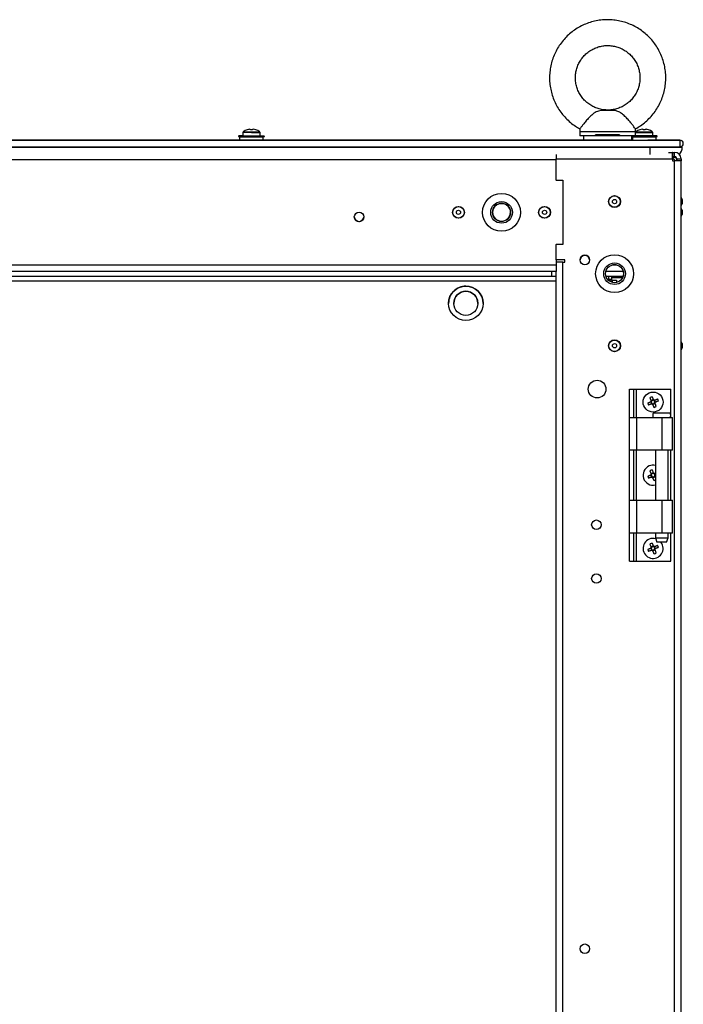
# Model space of a CAD drawing. Units: millimetres. Extents: x 63 to 8538, y 73 to 6060.
# Drawn here: x 4683 to 4992, y 2628 to 3086 of the extents above; entities that cross this region are included whole.
import ezdxf

# ---------------------------------------------------------------- set-up
doc = ezdxf.new("R2010")
doc.units = ezdxf.units.MM
doc.header["$LTSCALE"] = 5

msp = doc.modelspace()

# ---------------------------------------------------------------- linework, layer by layer
at = {"color": 7, "linetype": 'Continuous', "lineweight": 25}
for p, q in [((4959.62, 3043.72), (4953.45, 3043.72)), ((4958.23, 3043.88), (4954.84, 3043.88)), ((4954.84, 3043.88), (4958.23, 3043.88)), ((4959.62, 3043.72), (4958.23, 3043.88)), ((4787.02, 3033.53), (4787.02, 3033.53)), ((4787.02, 3033.53), (4787.02, 3031.98)), ((4789.03, 3034.75), (4789.03, 3034.75)), ((4790.15, 3035.01), (4790.5, 3035.01)), ((4790.15, 3035), (4790.5, 3035)), ((4790.5, 3035), (4790.5, 3034.75)), ((4791.53, 3035.01), (4791.88, 3035.01)), ((4791.53, 3034.75), (4791.53, 3035)), ((4791.53, 3035), (4791.88, 3035)), ((4793, 3034.75), (4793, 3034.75)), ((4795.02, 3033.53), (4795.02, 3033.53)), ((4795.02, 3031.98), (4795.02, 3033.53)), ((4943.54, 3033.76), (4943.54, 3031.88)), ((4943.65, 3035.23), (4943.55, 3033.77)), ((4969.54, 3033.76), (4969.4, 3035.23)), ((4969.54, 3031.88), (4969.54, 3033.76)), ((4972.65, 3035), (4973, 3035)), ((4973, 3035), (4973, 3034.75)), ((4974.03, 3034.75), (4974.03, 3035)), ((4974.03, 3035), (4974.38, 3035)), ((4977.52, 3031.98), (4977.52, 3033.53)), ((3791.9, 3029.88), (4990.14, 3029.88)), ((4789.35, 3029.89), (4592.68, 3029.89)), ((4785.02, 3031.99), (4785.02, 3031.98)), ((4785.02, 3031.98), (4785.12, 3031.38)), ((4787.02, 3031.99), (4785.03, 3031.99)), ((4785.03, 3031.98), (4797, 3031.98)), ((4796.91, 3031.38), (4785.12, 3031.38)), ((4796.61, 3031.38), (4785.43, 3031.38)), ((4785.52, 3031.28), (4785.52, 3029.98)), ((4796.52, 3031.28), (4785.52, 3031.28)), ((4785.52, 3029.98), (4796.52, 3029.98)), ((4787.02, 3031.98), (4791.02, 3031.98)), ((4791.02, 3031.98), (4795.02, 3031.98)), ((4945.29, 3029.89), (4792.68, 3029.89)), ((4795.02, 3031.99), (4797, 3031.99)), ((4796.52, 3029.98), (4796.52, 3031.28)), ((4796.91, 3031.38), (4797.02, 3031.98)), ((4797.02, 3031.98), (4797.02, 3031.99)), ((4950.96, 3031.88), (4943.54, 3031.88)), ((4945.29, 3031.88), (4945.29, 3029.88)), ((4962.11, 3032.38), (4950.96, 3032.38)), ((4950.96, 3031.88), (4950.96, 3032.38)), ((4962.11, 3031.88), (4950.96, 3031.88)), ((4962.11, 3032.38), (4962.11, 3031.88)), ((4969.54, 3031.88), (4962.11, 3031.88)), ((4967.79, 3029.88), (4967.79, 3031.88)), ((4979.41, 3031.38), (4967.79, 3031.38)), ((4967.92, 3031.38), (4979.11, 3031.38)), ((4968.02, 3031.28), (4968.02, 3029.98)), ((4968.02, 3029.98), (4979.02, 3029.98)), ((4968.12, 3029.88), (4978.92, 3029.88)), ((4990.14, 3029.89), (4975.18, 3029.89)), ((4979.02, 3029.98), (4979.02, 3031.28)), ((4979.41, 3031.38), (4979.52, 3031.98)), ((4988.14, 3029.89), (4990.14, 3029.89)), ((4988.14, 3029.88), (4990.14, 3029.88)), ((4990.14, 3029.89), (4990.14, 3029.89)), ((4990.14, 3029.88), (4990.14, 3029.89)), ((4990.14, 3029.88), (4990.14, 3026.78)), ((4990.14, 3029.88), (4990.14, 3029.88)), ((3791.9, 3026.78), (4990.14, 3026.78)), ((3805.85, 3026.68), (4976.19, 3026.68)), ((3805.85, 3026.68), (4976.19, 3026.68)), ((4789.29, 3026.69), (4592.74, 3026.69)), ((4789.29, 3026.69), (4592.74, 3026.69)), ((4789.16, 3026.78), (4789.3, 3026.68)), ((4792.73, 3026.68), (4792.88, 3026.78)), ((4951.54, 3026.69), (4792.74, 3026.69)), ((4951.54, 3026.69), (4792.74, 3026.69)), ((4951.54, 3026.78), (4951.54, 3026.68)), ((4961.54, 3026.68), (4961.54, 3026.78)), ((4971.8, 3026.69), (4961.54, 3026.69)), ((4971.8, 3026.69), (4961.54, 3026.69)), ((4971.66, 3026.78), (4971.8, 3026.68)), ((4975.23, 3026.68), (4975.37, 3026.78)), ((4976.19, 3026.69), (4975.24, 3026.69)), ((4976.19, 3026.69), (4975.24, 3026.69)), ((4991.19, 3026.69), (4976.19, 3026.69)), ((4981.19, 3026.69), (4976.19, 3026.69)), ((4976.19, 3026.68), (4976.19, 3026.68)), ((4976.19, 3026.68), (4981.19, 3026.68)), ((4981.19, 3026.68), (4981.19, 3026.69)), ((4981.19, 3026.69), (4991.19, 3026.69)), ((4981.19, 3026.68), (4991.19, 3026.68)), ((4984.88, 3024.23), (4986.64, 3024.23)), ((4986.89, 3024.23), (4986.64, 3024.23)), ((4986.89, 3022.23), (4986.89, 3024.23)), ((4986.89, 3024.23), (4987.64, 3024.23)), ((4987.64, 3022.23), (4987.64, 3024.23)), ((4991.19, 3026.68), (4991.19, 3026.69)), ((4932.64, 3023.26), (4932.64, 3021.23)), ((4932.64, 3011.37), (4932.64, 3021.23)), ((4932.64, 3021.23), (4986.64, 3021.23)), ((4986.89, 3022.23), (4986.64, 3022.23)), ((4986.64, 3021.23), (4986.64, 3020.23)), ((4986.64, 3020.23), (4987.64, 3020.23)), ((4987.64, 3022.23), (4986.89, 3022.23)), ((4987.59, 3021.88), (4987.61, 3021.88)), ((4987.62, 1208.23), (4987.64, 3020.23)), ((4990.64, 3020.23), (4987.64, 3020.23)), ((4988.61, 3020.88), (4988.61, 3020.23)), ((4988.64, 3021.23), (4990.64, 3021.23)), ((4988.64, 3020.23), (4988.64, 3021.23)), ((4990.62, 1208.23), (4990.64, 3020.23)), ((4990.64, 3021.23), (4990.64, 3020.23)), ((4932.64, 3011.37), (4935.64, 3011.37)), ((4932.72, 3011.12), (4932.72, 3011.37)), ((4935.64, 3011.12), (4932.72, 3011.12)), ((4935.64, 3011.37), (4935.64, 2981.37)), ((4991.21, 3002.38), (4990.64, 3003.38)), ((4991.21, 3002.36), (4990.64, 3003.36)), ((4991.21, 3002.36), (4991.21, 3002.38)), ((4991.21, 3002.36), (4991.21, 3000.38)), ((4990.64, 2999.38), (4991.21, 3000.38)), ((4991.21, 2997.38), (4990.64, 2998.38)), ((4991.21, 2997.38), (4990.64, 2998.38)), ((4991.21, 2997.36), (4990.64, 2998.36)), ((4991.21, 2997.36), (4991.21, 2997.38)), ((4991.21, 2997.38), (4991.21, 2997.38)), ((4991.21, 2997.36), (4991.21, 2995.38)), ((4990.64, 2994.38), (4991.21, 2995.38)), ((4932.64, 2974.23), (4932.64, 2981.37)), ((4935.64, 2981.37), (4932.64, 2981.37)), ((4932.72, 2981.62), (4935.64, 2981.62)), ((4932.72, 2981.37), (4932.72, 2981.62)), ((4936.64, 2974.23), (4932.64, 2974.23)), ((4936.64, 2974.23), (4932.72, 2974.23)), ((4932.72, 2971.87), (4932.72, 2974.23)), ((4932.72, 2973.23), (4932.72, 2974.23)), ((4936.64, 2973.23), (4936.64, 2974.23)), ((4935.64, 2973.23), (4932.72, 2973.23)), ((4932.72, 2968.95), (4932.72, 2971.87)), ((4935.62, 1255.23), (4935.64, 2973.23)), ((4935.64, 2973.23), (4936.64, 2973.23)), ((4932.64, 2968.87), (4446.63, 2968.87)), ((4930.64, 2966.59), (4476.53, 2966.59)), ((4930.64, 2966.59), (4930.64, 2968.87)), ((4930.64, 2966.59), (4930.64, 2966.59)), ((4932.64, 2966.59), (4930.64, 2966.59)), ((4932.62, 1259.59), (4932.64, 2968.87)), ((4955.74, 2969.09), (4963.72, 2969.09)), ((4963.7, 2966.59), (4955.76, 2966.59)), ((4957.04, 2964.67), (4957.04, 2966.59)), ((4957.04, 2965.09), (4958.46, 2965.09)), ((4958.46, 2965.09), (4957.04, 2965.09)), ((4963.7, 2966.59), (4958.46, 2966.59)), ((4958.46, 2965.09), (4958.46, 2966.59)), ((4958.46, 2965.09), (4958.46, 2965.09)), ((4958.64, 2964.91), (4960.64, 2964.91)), ((4958.64, 2964.91), (4958.64, 2963.84)), ((4960.64, 2964.91), (4960.64, 2963.79)), ((4957.33, 2964.49), (4957.31, 2964.47)), ((4885.04, 2954.09), (4885.04, 2954.35)), ((4991.22, 2935.38), (4990.64, 2936.38)), ((4991.22, 2935.36), (4990.64, 2936.37)), ((4990.64, 2932.38), (4991.22, 2933.38)), ((4991.22, 2935.36), (4991.22, 2935.38)), ((4991.22, 2935.36), (4991.22, 2933.38)), ((4966.66, 2901.08), (4966.66, 2914.23)), ((4966.66, 2914.23), (4968.66, 2914.23)), ((4968.66, 2901.08), (4968.66, 2914.23)), ((4968.66, 2914.23), (4969.96, 2914.23)), ((4969.96, 2914.23), (4985.96, 2914.23)), ((4985.96, 2901.08), (4985.96, 2914.23)), ((4976.53, 2908.33), (4976.93, 2907.38)), ((4977.74, 2909.33), (4976.79, 2908.94)), ((4977.53, 2907.13), (4978.49, 2907.52)), ((4978.74, 2908.13), (4978.35, 2909.08)), ((4966.66, 2901.08), (4969.96, 2901.08)), ((4966.66, 2885.83), (4966.66, 2901.08)), ((4969.96, 2901.08), (4969.96, 2885.83)), ((4969.96, 2901.08), (4981.66, 2901.08)), ((4985.61, 2903.08), (4977.71, 2903.08)), ((4981.66, 2901.08), (4981.66, 2885.83)), ((4986.66, 2885.83), (4986.66, 2901.08)), ((4966.66, 2862.63), (4966.66, 2885.83)), ((4968.66, 2862.63), (4968.66, 2885.83)), ((4981.66, 2885.83), (4969.96, 2885.83)), ((4978.71, 2885.83), (4978.71, 2862.63)), ((4984.61, 2862.63), (4984.61, 2885.83)), ((4985.96, 2862.63), (4985.96, 2885.83)), ((4976.53, 2874.33), (4976.93, 2873.38)), ((4977.74, 2875.33), (4976.79, 2874.94)), ((4977.53, 2873.13), (4978.49, 2873.52)), ((4978.71, 2874.19), (4978.35, 2875.08)), ((4966.66, 2862.63), (4969.96, 2862.63)), ((4966.66, 2847.38), (4966.66, 2862.63)), ((4969.96, 2862.63), (4969.96, 2847.38)), ((4969.96, 2862.63), (4981.66, 2862.63)), ((4981.66, 2862.63), (4981.66, 2847.38)), ((4986.66, 2847.38), (4986.66, 2862.63)), ((4966.66, 2834.23), (4966.66, 2847.38)), ((4968.66, 2834.23), (4968.66, 2847.38)), ((4981.66, 2847.38), (4969.96, 2847.38)), ((4978.71, 2847.38), (4978.71, 2845.08)), ((4984.61, 2845.08), (4984.61, 2847.38)), ((4985.96, 2834.23), (4985.96, 2847.38)), ((4977.74, 2841.33), (4976.79, 2840.94)), ((4978.74, 2840.13), (4978.35, 2841.08)), ((4978.71, 2845.08), (4979.46, 2843.08)), ((4978.71, 2845.08), (4984.61, 2845.08)), ((4983.86, 2843.08), (4984.61, 2845.08)), ((4976.53, 2840.33), (4976.93, 2839.38)), ((4977.53, 2839.13), (4978.49, 2839.52)), ((4966.66, 2834.23), (4968.66, 2834.23)), ((4968.66, 2834.23), (4969.96, 2834.23)), ((4969.96, 2834.23), (4985.96, 2834.23))]:
    msp.add_line(p, q, dxfattribs=at)
at = {"color": 8, "linetype": 'Continuous', "lineweight": 25}
for p, q in [((4787.16, 3033.82), (4787.17, 3033.82)), ((4794.86, 3033.82), (4794.87, 3033.82)), ((4969.54, 3033.53), (4973.52, 3033.53)), ((4969.66, 3033.82), (4973.52, 3033.82)), ((4976.19, 3026.68), (4976.19, 3023.26)), ((4446.63, 3020.87), (4932.64, 3020.87)), ((4987.61, 3021.88), (4987.61, 3021.89)), ((4988.61, 3020.88), (4988.64, 3020.88)), ((4932.72, 2971.87), (4446.63, 2971.87)), ((4963.45, 2965.99), (4958.46, 2965.99)), ((4475.03, 2964.49), (4932.64, 2964.49)), ((4957.28, 2964.49), (4957.33, 2964.49)), ((4969.96, 2901.08), (4969.96, 2914.23)), ((4969.96, 2862.63), (4969.96, 2885.83)), ((4969.96, 2834.23), (4969.96, 2847.38))]:
    msp.add_line(p, q, dxfattribs=at)
at = {"color": 8, "linetype": 'Continuous', "lineweight": 25, "flags": 128}
for points in [[(4787.16, 3033.82), (4787.35, 3033.82), (4787.9, 3033.82), (4788.75, 3033.82), (4789.83, 3033.82), (4791.02, 3033.82)], [(4791.02, 3033.82), (4792.21, 3033.82), (4793.28, 3033.82), (4794.13, 3033.82), (4794.68, 3033.82), (4794.87, 3033.82)], [(4791.02, 3033.53), (4792.2, 3033.53), (4793.27, 3033.53), (4794.14, 3033.53), (4794.74, 3033.53), (4795.01, 3033.53), (4795.02, 3033.53)], [(4969.54, 3033.76), (4969.36, 3033.76), (4968.83, 3033.76), (4967.97, 3033.76), (4966.8, 3033.76), (4965.34, 3033.76), (4963.65, 3033.76), (4961.76, 3033.76), (4959.73, 3033.76), (4957.61, 3033.76), (4955.46, 3033.76), (4953.35, 3033.76), (4951.31, 3033.76), (4949.43, 3033.76), (4947.73, 3033.76), (4946.28, 3033.76), (4945.1, 3033.76), (4944.24, 3033.76), (4943.71, 3033.76), (4943.54, 3033.76), (4943.54, 3033.76)], [(4973.52, 3033.82), (4974.71, 3033.82), (4975.78, 3033.82), (4976.63, 3033.82), (4977.18, 3033.82), (4977.37, 3033.82)], [(4973.52, 3033.53), (4974.7, 3033.53), (4975.77, 3033.53), (4976.64, 3033.53), (4977.24, 3033.53), (4977.51, 3033.53), (4977.52, 3033.53)]]:
    msp.add_lwpolyline(points, dxfattribs=at)
at = {"color": 7, "linetype": 'Continuous', "lineweight": 25, "flags": 128}
for points in [[(4789.03, 3034.75), (4789.03, 3034.76), (4789.03, 3034.77), (4789.02, 3034.77), (4789.02, 3034.77), (4789.02, 3034.77), (4789.03, 3034.77), (4789.03, 3034.76), (4789.03, 3034.75)], [(4789.03, 3034.75), (4789.03, 3034.76), (4789.03, 3034.76), (4789.02, 3034.77), (4789.02, 3034.77), (4789.02, 3034.77), (4789.03, 3034.76), (4789.03, 3034.76), (4789.03, 3034.75)], [(4793, 3034.75), (4793.01, 3034.76), (4793.01, 3034.77), (4793.01, 3034.77), (4793.01, 3034.77), (4793.01, 3034.77), (4793.01, 3034.77), (4793.01, 3034.76), (4793, 3034.75)], [(4793, 3034.75), (4793.01, 3034.76), (4793.01, 3034.76), (4793.01, 3034.77), (4793.01, 3034.77), (4793.01, 3034.77), (4793.01, 3034.76), (4793.01, 3034.76), (4793, 3034.75)], [(4971.53, 3034.75), (4971.53, 3034.76), (4971.53, 3034.77), (4971.52, 3034.77), (4971.52, 3034.77), (4971.52, 3034.77), (4971.53, 3034.77), (4971.53, 3034.76), (4971.53, 3034.75)], [(4975.5, 3034.75), (4975.51, 3034.76), (4975.51, 3034.77), (4975.51, 3034.77), (4975.51, 3034.77), (4975.51, 3034.77), (4975.51, 3034.77), (4975.51, 3034.76), (4975.5, 3034.75)], [(4792.68, 3029.88), (4793.72, 3029.88), (4794.83, 3029.88), (4795.69, 3029.88), (4796.23, 3029.88), (4796.42, 3029.88), (4796.23, 3029.88), (4795.69, 3029.88), (4794.83, 3029.88), (4793.72, 3029.88), (4792.41, 3029.88), (4791.02, 3029.88), (4789.62, 3029.88), (4788.32, 3029.88), (4787.2, 3029.88), (4786.34, 3029.88), (4785.8, 3029.88), (4785.62, 3029.88), (4785.8, 3029.88), (4786.34, 3029.88), (4787.2, 3029.88), (4788.32, 3029.88), (4789.35, 3029.88)], [(4967.79, 3029.88), (4967.61, 3029.88), (4967.07, 3029.88), (4966.19, 3029.88), (4965.01, 3029.88), (4963.55, 3029.88), (4961.87, 3029.88), (4960.01, 3029.88), (4958.05, 3029.88), (4956.03, 3029.88), (4954.03, 3029.88), (4952.12, 3029.88), (4950.34, 3029.88), (4948.76, 3029.88), (4947.44, 3029.88), (4946.4, 3029.88), (4945.69, 3029.88), (4945.33, 3029.88), (4945.29, 3029.88)], [(4979.02, 3031.28), (4978.83, 3031.28), (4978.28, 3031.28), (4977.41, 3031.28), (4976.27, 3031.28), (4974.94, 3031.28), (4973.52, 3031.28), (4972.09, 3031.28), (4970.77, 3031.28), (4969.63, 3031.28), (4968.75, 3031.28), (4968.2, 3031.28), (4968.02, 3031.28)], [(4977.52, 3031.98), (4977.62, 3031.98), (4978.58, 3031.98), (4979.22, 3031.98), (4979.5, 3031.98), (4979.41, 3031.98), (4978.95, 3031.98), (4978.14, 3031.98), (4977.04, 3031.98), (4975.73, 3031.98), (4974.27, 3031.98), (4972.76, 3031.98), (4971.31, 3031.98), (4969.99, 3031.98), (4969.54, 3031.98)], [(4969.54, 3031.98), (4969.79, 3031.98), (4970.39, 3031.98), (4971.26, 3031.98), (4972.34, 3031.98), (4973.52, 3031.98)], [(4973.52, 3031.98), (4974.7, 3031.98), (4975.77, 3031.98), (4976.64, 3031.98), (4977.24, 3031.98), (4977.51, 3031.98), (4977.52, 3031.98)], [(4976.19, 3026.68), (4978.53, 3026.68), (4980.82, 3026.68), (4983, 3026.68), (4985, 3026.68), (4986.79, 3026.68), (4988.32, 3026.68), (4989.55, 3026.68), (4990.45, 3026.68), (4991, 3026.68), (4991.19, 3026.68)], [(4986.64, 3021.23), (4986.64, 3021.82), (4986.64, 3022.38), (4986.64, 3022.9), (4986.64, 3023.35), (4986.64, 3023.72), (4986.64, 3024), (4986.64, 3024.17), (4986.64, 3024.23)], [(4988.16, 3022.09), (4986.9, 3021.73), (4986.64, 3021.7)], [(4896, 2955.69), (4896.06, 2955.48), (4896.24, 2954.09)], [(4976.8, 2908.91), (4976.72, 2909.09), (4976.65, 2909.27), (4976.58, 2909.45), (4976.5, 2909.62), (4976.43, 2909.8), (4976.36, 2909.98), (4976.29, 2910.15), (4976.21, 2910.33)], [(4977.17, 2910.72), (4977.24, 2910.55), (4977.31, 2910.37), (4977.38, 2910.19), (4977.46, 2910.02), (4977.53, 2909.84), (4977.6, 2909.66), (4977.68, 2909.48), (4977.75, 2909.31)], [(4978.32, 2909.07), (4978.5, 2909.14), (4978.68, 2909.22), (4978.85, 2909.29), (4979.03, 2909.36), (4979.21, 2909.44), (4979.38, 2909.51), (4979.56, 2909.58), (4979.73, 2909.65)], [(4975.15, 2907.76), (4975.32, 2907.83), (4975.5, 2907.9), (4975.67, 2907.98), (4975.85, 2908.05), (4976.03, 2908.12), (4976.2, 2908.2), (4976.38, 2908.27), (4976.56, 2908.34)], [(4976.96, 2907.39), (4976.78, 2907.32), (4976.6, 2907.24), (4976.42, 2907.17), (4976.24, 2907.1), (4976.07, 2907.02), (4975.89, 2906.95), (4975.72, 2906.88), (4975.54, 2906.81)], [(4978.11, 2905.74), (4978.04, 2905.92), (4977.96, 2906.09), (4977.89, 2906.27), (4977.82, 2906.44), (4977.74, 2906.62), (4977.67, 2906.8), (4977.6, 2906.98), (4977.52, 2907.16)], [(4978.48, 2907.55), (4978.55, 2907.37), (4978.62, 2907.19), (4978.7, 2907.01), (4978.77, 2906.84), (4978.84, 2906.66), (4978.92, 2906.48), (4978.99, 2906.31), (4979.06, 2906.13)], [(4980.13, 2908.7), (4979.95, 2908.63), (4979.78, 2908.56), (4979.6, 2908.48), (4979.42, 2908.41), (4979.25, 2908.34), (4979.07, 2908.26), (4978.89, 2908.19), (4978.71, 2908.12)], [(4981.66, 2901.08), (4982.98, 2901.08), (4984.2, 2901.08), (4985.24, 2901.08), (4986.03, 2901.08), (4986.52, 2901.08), (4986.66, 2901.08)], [(4969.96, 2885.83), (4969.32, 2885.83), (4968.7, 2885.83), (4968.13, 2885.83), (4967.63, 2885.83), (4967.22, 2885.83), (4966.91, 2885.83), (4966.73, 2885.83), (4966.66, 2885.83)], [(4986.66, 2885.83), (4986.52, 2885.83), (4986.03, 2885.83), (4985.24, 2885.83), (4984.2, 2885.83), (4982.98, 2885.83), (4981.66, 2885.83)], [(4975.15, 2873.76), (4975.32, 2873.83), (4975.5, 2873.9), (4975.67, 2873.98), (4975.85, 2874.05), (4976.03, 2874.12), (4976.2, 2874.2), (4976.38, 2874.27), (4976.56, 2874.34)], [(4976.95, 2873.39), (4976.78, 2873.32), (4976.6, 2873.24), (4976.42, 2873.17), (4976.24, 2873.1), (4976.07, 2873.02), (4975.89, 2872.95), (4975.71, 2872.88), (4975.54, 2872.81)], [(4976.8, 2874.91), (4976.72, 2875.09), (4976.65, 2875.27), (4976.58, 2875.45), (4976.5, 2875.62), (4976.43, 2875.8), (4976.36, 2875.98), (4976.29, 2876.15), (4976.21, 2876.33)], [(4977.17, 2876.72), (4977.24, 2876.55), (4977.31, 2876.37), (4977.38, 2876.19), (4977.46, 2876.02), (4977.53, 2875.84), (4977.6, 2875.66), (4977.68, 2875.48), (4977.75, 2875.31)], [(4978.11, 2871.74), (4978.04, 2871.92), (4977.96, 2872.09), (4977.89, 2872.27), (4977.82, 2872.44), (4977.74, 2872.62), (4977.67, 2872.8), (4977.6, 2872.98), (4977.52, 2873.16)], [(4978.32, 2875.07), (4978.5, 2875.14), (4978.68, 2875.22), (4978.71, 2875.23)], [(4978.48, 2873.55), (4978.55, 2873.37), (4978.62, 2873.19), (4978.7, 2873.01), (4978.71, 2872.98)], [(4981.66, 2862.63), (4982.98, 2862.63), (4984.2, 2862.63), (4985.24, 2862.63), (4986.03, 2862.63), (4986.52, 2862.63), (4986.66, 2862.63)], [(4969.96, 2847.38), (4969.32, 2847.38), (4968.7, 2847.38), (4968.13, 2847.38), (4967.63, 2847.38), (4967.22, 2847.38), (4966.91, 2847.38), (4966.72, 2847.38), (4966.66, 2847.38)], [(4986.66, 2847.38), (4986.52, 2847.38), (4986.03, 2847.38), (4985.24, 2847.38), (4984.2, 2847.38), (4982.98, 2847.38), (4981.66, 2847.38)], [(4976.8, 2840.91), (4976.72, 2841.09), (4976.65, 2841.27), (4976.58, 2841.45), (4976.5, 2841.62), (4976.43, 2841.8), (4976.36, 2841.98), (4976.29, 2842.15), (4976.21, 2842.33)], [(4977.17, 2842.72), (4977.24, 2842.55), (4977.31, 2842.37), (4977.38, 2842.19), (4977.46, 2842.02), (4977.53, 2841.84), (4977.6, 2841.66), (4977.68, 2841.48), (4977.75, 2841.31)], [(4978.32, 2841.07), (4978.5, 2841.14), (4978.68, 2841.22), (4978.85, 2841.29), (4979.03, 2841.36), (4979.21, 2841.44), (4979.38, 2841.51), (4979.56, 2841.58), (4979.73, 2841.65)], [(4983.86, 2843.08), (4983.69, 2843.08), (4983.22, 2843.08), (4982.5, 2843.08), (4981.66, 2843.08), (4980.82, 2843.08), (4980.11, 2843.08), (4979.63, 2843.08), (4979.46, 2843.08)], [(4975.15, 2839.76), (4975.32, 2839.83), (4975.5, 2839.9), (4975.67, 2839.98), (4975.85, 2840.05), (4976.03, 2840.12), (4976.2, 2840.2), (4976.38, 2840.27), (4976.56, 2840.34)], [(4976.95, 2839.39), (4976.78, 2839.32), (4976.6, 2839.24), (4976.42, 2839.17), (4976.24, 2839.1), (4976.07, 2839.02), (4975.89, 2838.95), (4975.71, 2838.88), (4975.54, 2838.81)], [(4978.11, 2837.74), (4978.04, 2837.92), (4977.96, 2838.09), (4977.89, 2838.27), (4977.82, 2838.44), (4977.74, 2838.62), (4977.67, 2838.8), (4977.6, 2838.98), (4977.52, 2839.16)], [(4978.48, 2839.55), (4978.55, 2839.37), (4978.62, 2839.19), (4978.7, 2839.01), (4978.77, 2838.84), (4978.84, 2838.66), (4978.92, 2838.48), (4978.99, 2838.31), (4979.06, 2838.13)], [(4980.13, 2840.7), (4979.95, 2840.63), (4979.78, 2840.56), (4979.6, 2840.48), (4979.42, 2840.41), (4979.25, 2840.34), (4979.07, 2840.26), (4978.89, 2840.19), (4978.71, 2840.12)]]:
    msp.add_lwpolyline(points, dxfattribs=at)
at = {"color": 7, "linetype": 'Continuous', "lineweight": 25}
for centre, radius in [((4907.22, 2996.37), 8.8), ((4907.22, 2996.37), 5.04), ((4959.74, 3001.37), 2.75), ((4959.72, 3001.37), 2.65), ((4959.72, 3001.37), 0.993), ((4887.22, 2996.37), 2.75), ((4887.22, 2996.37), 2.65), ((4887.22, 2996.37), 0.993), ((4907.22, 2996.37), 4.18), ((4927.22, 2996.37), 2.75), ((4927.22, 2996.37), 2.65), ((4927.22, 2996.37), 0.993), ((4841.02, 2994.23), 2.2), ((4945.94, 2974.23), 2.2), ((4959.74, 2967.87), 8.8), ((4959.74, 2967.87), 5.04), ((4959.72, 2967.87), 4.18), ((4959.74, 2967.87), 4.18), ((4890.64, 2954.09), 8), ((4890.64, 2954.09), 5.6), ((4959.74, 2934.37), 2.75), ((4959.72, 2934.37), 2.65), ((4959.72, 2934.37), 0.993), ((4951.64, 2914.23), 4.1), ((4977.64, 2908.23), 4.65), ((4951.3, 2851.23), 2.2), ((4951.3, 2826.23), 2.2), ((4945.93, 2654.23), 2.2)]:
    msp.add_circle(centre, radius, dxfattribs=at)
at = {"color": 8, "linetype": 'Continuous', "lineweight": 25}
msp.add_arc((4788.97, 2208.15), 825.38, 89.85775, 90.13542, dxfattribs=at)
at = {"color": 7, "linetype": 'Continuous', "lineweight": 25}
for centre, radius, start, end in [((4791.02, 3028.59), 6.5, 107.8627, 126.3585), ((4791.02, 3028.58), 6.5, 107.8627, 126.3585), ((4791.02, 3028.59), 6.48, 97.6969, 107.8353), ((4791.02, 3028.58), 6.48, 97.6969, 107.8353), ((4791.02, 3027.56), 7.21, 85.9045, 94.0955), ((4791.02, 3027.59), 7.18, 85.8869, 94.1131), ((4791.02, 3028.59), 6.48, 72.165, 82.3034), ((4791.02, 3028.58), 6.48, 72.165, 82.3034), ((4791.02, 3028.59), 6.5, 53.6418, 72.1375), ((4791.02, 3028.58), 6.5, 53.6418, 72.1375), ((4973.52, 3028.58), 6.5, 107.8627, 126.3585), ((4973.52, 3028.58), 6.48, 97.6969, 107.8353), ((4973.52, 3027.59), 7.18, 85.887, 94.113), ((4973.52, 3028.58), 6.48, 72.165, 82.3034), ((4973.52, 3028.58), 6.5, 53.6418, 72.1375), ((4990.14, 3028.34), 1.55, 0.0001, 90.0001), ((4990.14, 3028.33), 1.55, 270.0001, 90.0001), ((4987.64, 3021.23), 3, 359.9995, 89.9995), ((4986.19, 3026.68), 5, 316.9101, 0.0001), ((4990.14, 3028.33), 0.05, 270.0001, 90.0001), ((4990.14, 3028.34), 0.05, 270.0001, 357.4258), ((4985.01, 3018.28), 3.6, 32.7345, 63.2056), ((4985.01, 3018.28), 3.6, 32.6252, 63.2056), ((4985.01, 3018.27), 3.6, 32.9184, 63.2056), ((4987.61, 3020.88), 1, 0.0001, 90.0001), ((4987.64, 3021.23), 1, 359.9995, 89.9995), ((4907.22, 2996.37), 4.18, 0.1155, 180.0001), ((4841.02, 2994.25), 2.2, 183.2252, 356.4912), ((4841.02, 2994.25), 2.2, 186.3858, 353.2175), ((4907.22, 2996.39), 4.18, 180.1011, 359.1108), ((4945.94, 2974.23), 2.2, 359.9995, 179.9995), ((4945.94, 2974.23), 2.2, 359.9995, 179.9995), ((4959.74, 2967.87), 4.18, 80.1349, 108.5924), ((4890.64, 2954.09), 8, 89.9995, 179.9995), ((4890.64, 2954.09), 8, 359.9995, 89.9995), ((4890.64, 2954.09), 5.6, 359.9995, 179.9995), ((4984.74, 2891.05), 21.08, 111.0522, 113.8522), ((4960.49, 2901.15), 21.04, 21.0442, 23.8497), ((4994.8, 2915.32), 21.05, 201.0478, 203.8512), ((4977.64, 2908.23), 1.08, 140.8993, 173.9962), ((4977.64, 2908.23), 0.851, 165.2067, 239.6889), ((4977.64, 2908.23), 0.851, 149.6889, 165.2067), ((4977.64, 2908.23), 0.851, 75.2067, 149.6889), ((4977.64, 2908.23), 1.08, 230.8993, 263.9962), ((4977.64, 2908.23), 0.851, 239.6889, 255.2067), ((4977.64, 2908.23), 0.851, 255.2067, 329.6889), ((4977.64, 2908.23), 1.08, 50.8993, 83.9962), ((4977.64, 2908.23), 0.851, 59.6889, 75.2067), ((4977.64, 2908.23), 0.851, 345.2067, 59.6889), ((4970.52, 2925.46), 21.13, 291.0503, 293.8431), ((4977.64, 2908.23), 0.851, 329.6889, 345.2067), ((4977.64, 2908.23), 1.08, 320.8993, 353.9962), ((4980, 2902.08), 2.5, 156.4213, 203.5777), ((4983.32, 2902.08), 2.5, 336.4213, 23.5777), ((4977.64, 2874.23), 4.65, 112.4478, 283.3662), ((4977.64, 2874.23), 4.65, 76.6328, 112.4478), ((4994.9, 2881.36), 21.17, 201.0556, 203.8434), ((4984.77, 2856.97), 21.16, 111.0513, 113.8408), ((4977.64, 2874.23), 1.08, 140.8993, 173.9962), ((4977.64, 2874.23), 0.851, 165.2067, 239.6889), ((4977.64, 2874.23), 0.851, 149.6889, 165.2067), ((4977.64, 2874.23), 0.851, 75.2067, 149.6889), ((4977.64, 2874.23), 1.08, 230.8993, 263.9962), ((4977.64, 2874.23), 0.851, 239.6889, 255.2067), ((4977.64, 2874.23), 0.851, 255.2067, 329.6889), ((4977.64, 2874.23), 1.08, 50.8993, 83.9962), ((4977.64, 2874.23), 0.851, 59.6889, 75.2067), ((4977.64, 2874.23), 0.851, 345.2067, 59.6889), ((4977.64, 2874.23), 0.851, 329.6889, 345.2067), ((4977.64, 2874.23), 1.08, 320.8993, 353.9962), ((4970.52, 2891.46), 21.13, 291.0551, 292.8205), ((4977.64, 2840.23), 4.65, 112.4478, 37.7992), ((4977.64, 2840.23), 4.65, 74.9157, 112.4478), ((4984.76, 2823), 21.13, 111.0503, 113.8431), ((4977.64, 2840.23), 0.851, 75.2067, 149.6889), ((4977.64, 2840.23), 1.08, 50.8993, 83.9962), ((4977.64, 2840.23), 0.851, 59.6889, 75.2067), ((4960.48, 2833.14), 21.05, 21.0478, 23.8512), ((4994.83, 2847.33), 21.09, 201.0464, 203.8445), ((4977.64, 2840.23), 1.08, 140.8993, 173.9962), ((4977.64, 2840.23), 0.851, 165.2067, 239.6889), ((4977.64, 2840.23), 0.851, 149.6889, 165.2067), ((4977.64, 2840.23), 1.08, 230.8993, 263.9962), ((4977.64, 2840.23), 0.851, 239.6889, 255.2067), ((4977.64, 2840.23), 0.851, 255.2067, 329.6889), ((4977.64, 2840.23), 0.851, 345.2067, 59.6889), ((4970.53, 2857.43), 21.1, 291.0534, 293.851), ((4977.64, 2840.23), 0.851, 329.6889, 345.2067), ((4977.64, 2840.23), 1.08, 320.8993, 353.9962)]:
    msp.add_arc(centre, radius, start, end, dxfattribs=at)
for points, knots in [([(4956.54, 3085.88), (4955.96, 3085.87), (4954.4, 3085.84), (4951.89, 3085.53), (4949.04, 3084.88), (4946.28, 3083.91), (4943.63, 3082.66), (4941.14, 3081.13), (4938.83, 3079.33), (4936.72, 3077.3), (4934.85, 3075.05), (4933.23, 3072.62), (4931.88, 3070.02), (4930.82, 3067.29), (4930.07, 3064.46), (4929.62, 3061.57), (4929.48, 3058.65), (4929.67, 3055.73), (4930.17, 3052.85), (4930.97, 3050.03), (4932.08, 3047.32), (4933.47, 3044.75), (4935.13, 3042.34), (4937.04, 3040.12), (4939.18, 3038.13), (4941.39, 3036.46), (4942.94, 3035.58), (4943.65, 3035.18)], [0, 0, 0, 0, 0.024373, 0.065293, 0.106225, 0.147159, 0.188091, 0.229023, 0.269956, 0.310888, 0.351822, 0.392754, 0.433687, 0.474619, 0.515554, 0.556485, 0.597417, 0.63835, 0.679284, 0.720218, 0.761149, 0.802083, 0.843015, 0.883948, 0.924881, 0.965813, 1, 1, 1, 1]), ([(4969.43, 3035.17), (4970.24, 3035.64), (4971.89, 3036.6), (4974.17, 3038.37), (4976.29, 3040.4), (4978.17, 3042.64), (4979.8, 3045.07), (4981.15, 3047.66), (4982.22, 3050.39), (4982.99, 3053.21), (4983.45, 3056.1), (4983.59, 3059.02), (4983.42, 3061.94), (4982.93, 3064.83), (4982.13, 3067.64), (4981.03, 3070.36), (4979.65, 3072.94), (4978, 3075.35), (4976.09, 3077.57), (4973.96, 3079.58), (4971.62, 3081.34), (4969.11, 3082.83), (4966.45, 3084.05), (4963.67, 3084.98), (4960.81, 3085.59), (4958.42, 3085.85), (4956.99, 3085.87), (4956.54, 3085.88)], [0, 0, 0, 0, 0.039403, 0.080336, 0.12127, 0.162203, 0.203135, 0.244069, 0.285004, 0.325936, 0.366869, 0.407805, 0.448737, 0.489672, 0.530605, 0.571539, 0.612473, 0.653405, 0.694338, 0.735273, 0.776206, 0.817138, 0.858072, 0.899006, 0.939939, 0.980873, 1, 1, 1, 1]), ([(4956.52, 3043.91), (4955.93, 3043.92), (4954.62, 3043.94), (4952.62, 3044.35), (4950.56, 3045.07), (4948.62, 3046.08), (4946.85, 3047.36), (4945.28, 3048.88), (4943.96, 3050.62), (4942.89, 3052.52), (4942.12, 3054.57), (4941.64, 3056.7), (4941.48, 3058.88), (4941.64, 3061.06), (4942.11, 3063.19), (4942.89, 3065.23), (4943.95, 3067.14), (4945.28, 3068.87), (4946.84, 3070.4), (4948.61, 3071.68), (4950.55, 3072.69), (4952.61, 3073.41), (4954.62, 3073.81), (4955.94, 3073.86), (4956.54, 3073.88)], [0, 0, 0, 0, 0.037201, 0.083451, 0.129699, 0.175951, 0.2222, 0.268448, 0.3147, 0.36095, 0.407197, 0.45345, 0.499697, 0.545947, 0.592198, 0.638445, 0.684696, 0.730946, 0.777197, 0.823447, 0.869696, 0.915946, 0.962195, 1, 1, 1, 1]), ([(4956.54, 3073.88), (4956.86, 3073.88), (4957.91, 3073.85), (4959.67, 3073.6), (4961.77, 3073), (4963.75, 3072.09), (4965.59, 3070.91), (4967.23, 3069.47), (4968.65, 3067.81), (4969.82, 3065.96), (4970.7, 3063.97), (4971.29, 3061.86), (4971.57, 3059.69), (4971.53, 3057.51), (4971.17, 3055.36), (4970.51, 3053.27), (4969.55, 3051.31), (4968.32, 3049.51), (4966.83, 3047.9), (4965.14, 3046.53), (4963.26, 3045.41), (4961.24, 3044.58), (4959.12, 3044.07), (4957.53, 3043.85), (4956.66, 3043.9), (4956.52, 3043.91)], [0, 0, 0, 0, 0.02051, 0.066692, 0.112905, 0.159117, 0.20533, 0.251544, 0.297759, 0.34397, 0.390184, 0.4364, 0.48261, 0.528822, 0.575038, 0.62125, 0.667464, 0.713679, 0.75989, 0.806106, 0.852319, 0.898531, 0.944745, 0.990959, 1, 1, 1, 1]), ([(4953.45, 3043.72), (4952.71, 3043.55), (4951.23, 3043.21), (4949.3, 3041.74), (4947.5, 3040), (4946.04, 3038.32), (4944.86, 3036.84), (4944.07, 3035.77), (4943.66, 3035.2), (4943.68, 3035.22), (4943.68, 3035.23)], [0, 0, 0, 0, 0.166635, 0.333669, 0.461162, 0.589018, 0.707814, 0.8222, 0.935218, 1, 1, 1, 1]), ([(4954.84, 3043.88), (4954.51, 3043.84), (4954.08, 3043.79), (4953.57, 3043.73), (4953.45, 3043.72)], [0, 0, 0, 0, 0.765438, 1, 1, 1, 1]), ([(4956.54, 3043.88), (4956.53, 3043.88), (4955.97, 3043.88), (4955.4, 3043.88), (4954.84, 3043.88)], [0, 0, 0, 0, 0.012245, 1, 1, 1, 1]), ([(4958.23, 3043.88), (4957.67, 3043.88), (4957.11, 3043.88), (4956.54, 3043.88), (4956.54, 3043.88)], [0, 0, 0, 0, 0.987743, 1, 1, 1, 1]), ([(4969.39, 3035.23), (4969.4, 3035.21), (4969.44, 3035.16), (4969.09, 3035.65), (4968.38, 3036.62), (4967.32, 3037.97), (4966.03, 3039.49), (4964.55, 3041.03), (4962.93, 3042.4), (4961.33, 3043.38), (4960.17, 3043.61), (4959.62, 3043.72)], [0, 0, 0, 0, 0.047967, 0.160634, 0.273292, 0.386089, 0.499825, 0.616611, 0.740509, 0.87889, 1, 1, 1, 1]), ([(4787.04, 3033.64), (4787.02, 3033.6), (4787.01, 3033.56), (4787.02, 3033.52), (4787.02, 3033.51)], [0, 0, 0, 0, 0.923768, 1, 1, 1, 1]), ([(4795.01, 3033.53), (4795.01, 3033.55), (4795.02, 3033.57), (4795.01, 3033.59), (4795.01, 3033.59)], [0, 0, 0, 0, 0.984383, 1, 1, 1, 1]), ([(4977.51, 3033.53), (4977.51, 3033.55), (4977.52, 3033.57), (4977.51, 3033.59), (4977.51, 3033.59)], [0, 0, 0, 0, 0.984316, 1, 1, 1, 1]), ([(4957.33, 2964.49), (4957.46, 2964.59), (4957.71, 2964.8), (4958.09, 2965.04), (4958.34, 2965.07), (4958.46, 2965.09)], [0, 0, 0, 0, 0.335889, 0.672791, 1, 1, 1, 1]), ([(4958.64, 2964.91), (4958.62, 2964.79), (4958.59, 2964.53), (4958.39, 2964.22), (4958.24, 2964.04), (4958.2, 2963.98)], [0, 0, 0, 0, 0.407603, 0.816442, 1, 1, 1, 1]), ([(4976.81, 2908.45), (4976.79, 2908.44), (4976.71, 2908.41), (4976.63, 2908.37), (4976.57, 2908.35), (4976.56, 2908.34)], [0, 0, 0, 0, 0.28405, 0.880895, 1, 1, 1, 1]), ([(4976.8, 2908.91), (4976.8, 2908.9), (4976.83, 2908.84), (4976.86, 2908.76), (4976.89, 2908.68), (4976.9, 2908.66)], [0, 0, 0, 0, 0.119107, 0.715951, 1, 1, 1, 1]), ([(4976.96, 2907.39), (4976.96, 2907.4), (4977.02, 2907.42), (4977.11, 2907.45), (4977.18, 2907.49), (4977.21, 2907.5)], [0, 0, 0, 0, 0.119105, 0.715949, 1, 1, 1, 1]), ([(4977.42, 2907.41), (4977.43, 2907.38), (4977.46, 2907.31), (4977.5, 2907.22), (4977.52, 2907.16), (4977.52, 2907.16)], [0, 0, 0, 0, 0.284051, 0.880893, 1, 1, 1, 1]), ([(4977.85, 2909.05), (4977.84, 2909.08), (4977.81, 2909.16), (4977.78, 2909.24), (4977.75, 2909.3), (4977.75, 2909.31)], [0, 0, 0, 0, 0.28405, 0.880893, 1, 1, 1, 1]), ([(4978.32, 2909.07), (4978.31, 2909.07), (4978.25, 2909.04), (4978.17, 2909.01), (4978.09, 2908.98), (4978.07, 2908.97)], [0, 0, 0, 0, 0.119105, 0.715949, 1, 1, 1, 1]), ([(4978.48, 2907.55), (4978.47, 2907.56), (4978.45, 2907.62), (4978.41, 2907.7), (4978.38, 2907.78), (4978.37, 2907.8)], [0, 0, 0, 0, 0.119104, 0.715948, 1, 1, 1, 1]), ([(4978.46, 2908.01), (4978.48, 2908.02), (4978.56, 2908.06), (4978.64, 2908.09), (4978.7, 2908.11), (4978.71, 2908.12)], [0, 0, 0, 0, 0.28405, 0.880895, 1, 1, 1, 1]), ([(4976.81, 2874.45), (4976.79, 2874.44), (4976.71, 2874.41), (4976.63, 2874.37), (4976.57, 2874.35), (4976.56, 2874.34)], [0, 0, 0, 0, 0.284051, 0.880894, 1, 1, 1, 1]), ([(4976.8, 2874.91), (4976.8, 2874.9), (4976.83, 2874.84), (4976.86, 2874.76), (4976.89, 2874.68), (4976.9, 2874.66)], [0, 0, 0, 0, 0.119104, 0.71595, 1, 1, 1, 1]), ([(4976.95, 2873.39), (4976.96, 2873.4), (4977.02, 2873.42), (4977.1, 2873.45), (4977.18, 2873.49), (4977.21, 2873.5)], [0, 0, 0, 0, 0.119105, 0.71595, 1, 1, 1, 1]), ([(4977.42, 2873.41), (4977.43, 2873.38), (4977.46, 2873.31), (4977.5, 2873.22), (4977.52, 2873.17), (4977.52, 2873.16)], [0, 0, 0, 0, 0.284052, 0.880896, 1, 1, 1, 1]), ([(4977.85, 2875.05), (4977.84, 2875.08), (4977.81, 2875.16), (4977.78, 2875.24), (4977.75, 2875.3), (4977.75, 2875.31)], [0, 0, 0, 0, 0.284052, 0.880896, 1, 1, 1, 1]), ([(4978.32, 2875.07), (4978.31, 2875.07), (4978.25, 2875.04), (4978.17, 2875.01), (4978.09, 2874.98), (4978.07, 2874.97)], [0, 0, 0, 0, 0.119105, 0.71595, 1, 1, 1, 1]), ([(4978.48, 2873.55), (4978.47, 2873.56), (4978.45, 2873.62), (4978.41, 2873.7), (4978.38, 2873.78), (4978.37, 2873.8)], [0, 0, 0, 0, 0.119104, 0.71595, 1, 1, 1, 1]), ([(4978.46, 2874.01), (4978.48, 2874.02), (4978.56, 2874.06), (4978.64, 2874.09), (4978.7, 2874.11), (4978.71, 2874.12)], [0, 0, 0, 0, 0.284051, 0.880894, 1, 1, 1, 1]), ([(4977.85, 2841.05), (4977.84, 2841.08), (4977.81, 2841.16), (4977.78, 2841.24), (4977.75, 2841.3), (4977.75, 2841.31)], [0, 0, 0, 0, 0.284051, 0.880893, 1, 1, 1, 1]), ([(4978.32, 2841.07), (4978.31, 2841.07), (4978.25, 2841.04), (4978.17, 2841.01), (4978.09, 2840.98), (4978.07, 2840.97)], [0, 0, 0, 0, 0.119105, 0.715949, 1, 1, 1, 1]), ([(4976.81, 2840.45), (4976.79, 2840.44), (4976.71, 2840.41), (4976.63, 2840.37), (4976.57, 2840.35), (4976.56, 2840.34)], [0, 0, 0, 0, 0.284051, 0.880895, 1, 1, 1, 1]), ([(4976.8, 2840.91), (4976.8, 2840.9), (4976.83, 2840.84), (4976.86, 2840.76), (4976.89, 2840.68), (4976.9, 2840.66)], [0, 0, 0, 0, 0.119104, 0.715947, 1, 1, 1, 1]), ([(4976.95, 2839.39), (4976.96, 2839.4), (4977.02, 2839.42), (4977.1, 2839.45), (4977.18, 2839.49), (4977.21, 2839.5)], [0, 0, 0, 0, 0.119105, 0.71595, 1, 1, 1, 1]), ([(4977.42, 2839.41), (4977.43, 2839.38), (4977.46, 2839.31), (4977.5, 2839.22), (4977.52, 2839.17), (4977.52, 2839.16)], [0, 0, 0, 0, 0.284049, 0.880893, 1, 1, 1, 1]), ([(4978.48, 2839.55), (4978.47, 2839.56), (4978.45, 2839.62), (4978.41, 2839.7), (4978.38, 2839.78), (4978.37, 2839.8)], [0, 0, 0, 0, 0.119107, 0.71595, 1, 1, 1, 1]), ([(4978.46, 2840.01), (4978.48, 2840.02), (4978.56, 2840.06), (4978.64, 2840.09), (4978.7, 2840.11), (4978.71, 2840.12)], [0, 0, 0, 0, 0.28405, 0.880895, 1, 1, 1, 1])]:
    msp.add_open_spline(points, degree=3, knots=knots, dxfattribs=at)

doc.saveas('drawing.dxf')
